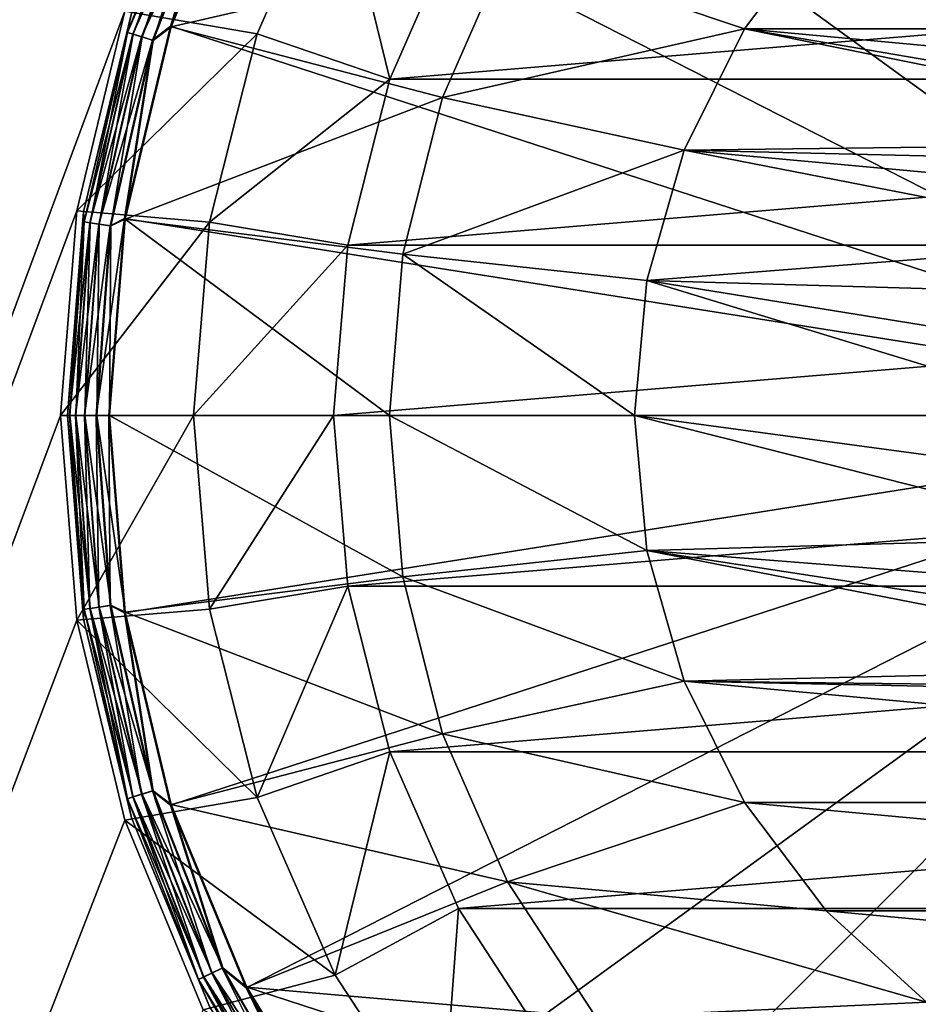
# Model space of a CAD drawing. Units: millimetres. Extents: x -60 to 60, y -89 to 124.
# Drawn here: x -10 to -3, y 64 to 71 of the extents above; entities that cross this region are included whole.
import ezdxf

# ---------------------------------------------------------------- set-up
doc = ezdxf.new("R2010")
doc.units = ezdxf.units.MM
doc.header["$LTSCALE"] = 81.481481
for name, color, linetype in [('1', 7, 'CONTINUOUS'), ('2', 7, 'CONTINUOUS'), ('3', 7, 'CONTINUOUS'), ('35', 7, 'CONTINUOUS'), ('36', 7, 'CONTINUOUS'), ('4', 7, 'CONTINUOUS'), ('5', 7, 'CONTINUOUS'), ('54', 7, 'CONTINUOUS'), ('55', 7, 'CONTINUOUS'), ('56', 7, 'CONTINUOUS'), ('57', 7, 'CONTINUOUS'), ('58', 7, 'CONTINUOUS'), ('59', 7, 'CONTINUOUS'), ('6', 7, 'CONTINUOUS'), ('60', 7, 'CONTINUOUS'), ('61', 7, 'CONTINUOUS'), ('62', 7, 'CONTINUOUS'), ('63', 7, 'CONTINUOUS'), ('64', 7, 'CONTINUOUS'), ('7', 7, 'CONTINUOUS'), ('71', 7, 'CONTINUOUS'), ('72', 7, 'CONTINUOUS'), ('73', 7, 'CONTINUOUS'), ('74', 7, 'CONTINUOUS'), ('75', 7, 'CONTINUOUS')]:
    doc.layers.add(name, color=color, linetype=linetype)

msp = doc.modelspace()

# ---------------------------------------------------------------- linework, layer by layer
at = {"layer": '1', "color": 7, "linetype": 'CONTINUOUS', "true_color": 0xaaaaaa}
for points in [[(-8.8924, 70.8893, 50.5), (-9.2349, 69.4626, 50.5), (-8.8924, 70.8894, 59.2), (-8.8924, 70.8893, 50.5)], [(-8.8924, 70.8894, 59.2), (-9.2349, 69.4626, 50.5), (-9.2349, 69.4627, 59.2), (-8.8924, 70.8894, 59.2)], [(-9.2349, 69.4626, 50.5), (-9.35, 68, 50.5), (-9.2349, 69.4627, 59.2), (-9.2349, 69.4626, 50.5)], [(-9.2349, 69.4627, 59.2), (-9.35, 68, 50.5), (-9.35, 68, 59.2), (-9.2349, 69.4627, 59.2)]]:
    msp.add_3dface(points, dxfattribs=at)
at = {"layer": '2', "color": 7, "linetype": 'CONTINUOUS', "true_color": 0xaaaaaa}
for points in [[(-7.3876, 71.9979, 59.2), (-8.8924, 70.8894, 59.2), (-7.9449, 70.7274, 59.2), (-7.3876, 71.9979, 59.2)], [(-8.8924, 70.8894, 59.2), (-9.2349, 69.4627, 59.2), (-7.9449, 70.7274, 59.2), (-8.8924, 70.8894, 59.2)], [(-7.9449, 70.7274, 59.2), (-9.2349, 69.4627, 59.2), (-8.2854, 69.3825, 59.2), (-7.9449, 70.7274, 59.2)], [(-9.2349, 69.4627, 59.2), (-9.35, 68, 59.2), (-8.2854, 69.3825, 59.2), (-9.2349, 69.4627, 59.2)], [(-9.35, 68, 59.2), (-8.4, 68, 59.2), (-8.2854, 69.3825, 59.2), (-9.35, 68, 59.2)], [(-9.35, 68, 59.2), (-9.2349, 66.5373, 59.2), (-8.4, 68, 59.2), (-9.35, 68, 59.2)], [(-8.4, 68, 59.2), (-9.2349, 66.5373, 59.2), (-8.2854, 66.6175, 59.2), (-8.4, 68, 59.2)], [(-8.2854, 66.6175, 59.2), (-9.2349, 66.5373, 59.2), (-7.9449, 65.2726, 59.2), (-8.2854, 66.6175, 59.2)], [(-9.2349, 66.5373, 59.2), (-8.8924, 65.1106, 59.2), (-7.9449, 65.2726, 59.2), (-9.2349, 66.5373, 59.2)], [(-7.9449, 65.2726, 59.2), (-8.8924, 65.1106, 59.2), (-7.3876, 64.0021, 59.2), (-7.9449, 65.2726, 59.2)], [(-8.8924, 65.1106, 59.2), (-8.3309, 63.7551, 59.2), (-7.3876, 64.0021, 59.2), (-8.8924, 65.1106, 59.2)], [(-7.3876, 64.0021, 59.2), (-8.3309, 63.7551, 59.2), (-6.6288, 62.8407, 59.2), (-7.3876, 64.0021, 59.2)]]:
    msp.add_3dface(points, dxfattribs=at)
at = {"layer": '3', "color": 7, "linetype": 'CONTINUOUS', "true_color": 0xaaaaaa}
for points in [[(-9.35, 68, 59.2), (-9.35, 68, 50.5), (-9.2349, 66.5374, 50.5), (-9.35, 68, 59.2)], [(-9.2349, 66.5373, 59.2), (-9.35, 68, 59.2), (-9.2349, 66.5374, 50.5), (-9.2349, 66.5373, 59.2)], [(-8.8924, 65.1107, 50.5), (-9.2349, 66.5373, 59.2), (-9.2349, 66.5374, 50.5), (-8.8924, 65.1107, 50.5)], [(-8.8924, 65.1106, 59.2), (-9.2349, 66.5373, 59.2), (-8.8924, 65.1107, 50.5), (-8.8924, 65.1106, 59.2)], [(-8.3309, 63.7552, 50.5), (-8.8924, 65.1106, 59.2), (-8.8924, 65.1107, 50.5), (-8.3309, 63.7552, 50.5)], [(-8.3309, 63.7551, 59.2), (-8.8924, 65.1106, 59.2), (-8.3309, 63.7552, 50.5), (-8.3309, 63.7551, 59.2)]]:
    msp.add_3dface(points, dxfattribs=at)
at = {"layer": '35', "color": 7, "linetype": 'CONTINUOUS', "true_color": 0xaaaaaa}
for points in [[(60, 123.5, 43), (60, 29, 43), (-60, 123.5, 43), (60, 123.5, 43)], [(-60, 123.5, 43), (60, 29, 43), (-60, 29, 43), (-60, 123.5, 43)]]:
    msp.add_3dface(points, dxfattribs=at)
at = {"layer": '36', "color": 7, "linetype": 'CONTINUOUS', "true_color": 0xaaaaaa}
for points in [[(-59.5, -65.5, 50.5), (-8.8924, 70.8893, 50.5), (-59.5, 123.5, 50.5), (-59.5, -65.5, 50.5)], [(-9.2349, 69.4626, 50.5), (-8.8924, 70.8893, 50.5), (-59.5, -65.5, 50.5), (-9.2349, 69.4626, 50.5)], [(-9.35, 68, 50.5), (-9.2349, 69.4626, 50.5), (-59.5, -65.5, 50.5), (-9.35, 68, 50.5)], [(-9.2349, 66.5374, 50.5), (-9.35, 68, 50.5), (-59.5, -65.5, 50.5), (-9.2349, 66.5374, 50.5)], [(-8.8924, 65.1107, 50.5), (-9.2349, 66.5374, 50.5), (-59.5, -65.5, 50.5), (-8.8924, 65.1107, 50.5)], [(-8.3309, 63.7552, 50.5), (-8.8924, 65.1107, 50.5), (-59.5, -65.5, 50.5), (-8.3309, 63.7552, 50.5)]]:
    msp.add_3dface(points, dxfattribs=at)
at = {"layer": '4', "color": 7, "linetype": 'CONTINUOUS', "true_color": 0xaaaaaa}
for points in [[(-6.5081, 71.522, 50.5), (-6.999, 70.4028, 58.2), (-6.9991, 70.4028, 50.5), (-6.5081, 71.522, 50.5)], [(-6.5081, 71.5221, 58.2), (-6.999, 70.4028, 58.2), (-6.5081, 71.522, 50.5), (-6.5081, 71.5221, 58.2)], [(-6.999, 70.4028, 58.2), (-7.2991, 69.218, 58.2), (-6.9991, 70.4028, 50.5), (-6.999, 70.4028, 58.2)], [(-6.9991, 70.4028, 50.5), (-7.2991, 69.218, 58.2), (-7.2991, 69.218, 50.5), (-6.9991, 70.4028, 50.5)], [(-7.4, 68, 58.2), (-7.4, 68, 50.5), (-7.2991, 69.218, 50.5), (-7.4, 68, 58.2)], [(-7.2991, 69.218, 58.2), (-7.4, 68, 58.2), (-7.2991, 69.218, 50.5), (-7.2991, 69.218, 58.2)]]:
    msp.add_3dface(points, dxfattribs=at)
at = {"layer": '5', "color": 7, "linetype": 'CONTINUOUS', "true_color": 0xaaaaaa}
for points in [[(-7.4, 68, 50.5), (-7.4, 68, 58.2), (-7.2991, 66.782, 58.2), (-7.4, 68, 50.5)], [(-7.4, 68, 50.5), (-7.2991, 66.782, 58.2), (-7.2991, 66.782, 50.5), (-7.4, 68, 50.5)], [(-7.2991, 66.782, 58.2), (-6.999, 65.5972, 58.2), (-7.2991, 66.782, 50.5), (-7.2991, 66.782, 58.2)], [(-7.2991, 66.782, 50.5), (-6.999, 65.5972, 58.2), (-6.9991, 65.5972, 50.5), (-7.2991, 66.782, 50.5)], [(-6.999, 65.5972, 58.2), (-6.5081, 64.4779, 58.2), (-6.9991, 65.5972, 50.5), (-6.999, 65.5972, 58.2)], [(-6.9991, 65.5972, 50.5), (-6.5081, 64.4779, 58.2), (-6.5081, 64.478, 50.5), (-6.9991, 65.5972, 50.5)], [(-6.5081, 64.4779, 58.2), (-5.8397, 63.4548, 58.2), (-6.5081, 64.478, 50.5), (-6.5081, 64.4779, 58.2)], [(-6.5081, 64.478, 50.5), (-5.8397, 63.4548, 58.2), (-5.8397, 63.4548, 50.5), (-6.5081, 64.478, 50.5)]]:
    msp.add_3dface(points, dxfattribs=at)
at = {"layer": '54', "color": 7, "linetype": 'CONTINUOUS', "true_color": 0xaaaaaa}
for points in [[(6.9991, 70.4028, 50.5), (6.5081, 71.522, 50.5), (-6.9991, 70.4028, 50.5), (6.9991, 70.4028, 50.5)], [(6.5081, 71.522, 50.5), (-6.5081, 71.522, 50.5), (-6.9991, 70.4028, 50.5), (6.5081, 71.522, 50.5)], [(7.2991, 69.218, 50.5), (6.9991, 70.4028, 50.5), (-7.2991, 69.218, 50.5), (7.2991, 69.218, 50.5)], [(6.9991, 70.4028, 50.5), (-6.9991, 70.4028, 50.5), (-7.2991, 69.218, 50.5), (6.9991, 70.4028, 50.5)], [(-7.4, 68, 50.5), (7.4, 68, 50.5), (7.2991, 69.218, 50.5), (-7.4, 68, 50.5)], [(-7.4, 68, 50.5), (7.2991, 69.218, 50.5), (-7.2991, 69.218, 50.5), (-7.4, 68, 50.5)], [(7.4, 68, 50.5), (-7.4, 68, 50.5), (-7.2991, 66.782, 50.5), (7.4, 68, 50.5)], [(7.4, 68, 50.5), (-7.2991, 66.782, 50.5), (7.2991, 66.782, 50.5), (7.4, 68, 50.5)], [(-7.2991, 66.782, 50.5), (-6.9991, 65.5972, 50.5), (7.2991, 66.782, 50.5), (-7.2991, 66.782, 50.5)], [(-6.9991, 65.5972, 50.5), (6.9991, 65.5972, 50.5), (7.2991, 66.782, 50.5), (-6.9991, 65.5972, 50.5)], [(-6.9991, 65.5972, 50.5), (-6.5081, 64.478, 50.5), (6.9991, 65.5972, 50.5), (-6.9991, 65.5972, 50.5)], [(-6.5081, 64.478, 50.5), (6.5081, 64.478, 50.5), (6.9991, 65.5972, 50.5), (-6.5081, 64.478, 50.5)], [(-6.5081, 64.478, 50.5), (-5.8397, 63.4548, 50.5), (6.5081, 64.478, 50.5), (-6.5081, 64.478, 50.5)], [(-5.8397, 63.4548, 50.5), (5.8397, 63.4548, 50.5), (6.5081, 64.478, 50.5), (-5.8397, 63.4548, 50.5)]]:
    msp.add_3dface(points, dxfattribs=at)
at = {"layer": '55', "color": 7, "linetype": 'CONTINUOUS', "true_color": 0xaaaaaa}
for points in [[(-3.8798, 71.5369, 63.45), (-4.4636, 70.7638, 63.45), (-3.8798, 71.5369, 53.95), (-3.8798, 71.5369, 63.45)], [(-3.8798, 71.5369, 53.95), (-4.4636, 70.7638, 63.45), (-4.4636, 70.7638, 53.95), (-3.8798, 71.5369, 53.95)], [(-4.4636, 70.7638, 63.45), (-4.8955, 69.8965, 63.45), (-4.4636, 70.7638, 53.95), (-4.4636, 70.7638, 63.45)], [(-4.4636, 70.7638, 53.95), (-4.8955, 69.8965, 63.45), (-4.8955, 69.8965, 53.95), (-4.4636, 70.7638, 53.95)], [(-4.8955, 69.8965, 63.45), (-5.1606, 68.9646, 63.45), (-4.8955, 69.8965, 53.95), (-4.8955, 69.8965, 63.45)], [(-4.8955, 69.8965, 53.95), (-5.1606, 68.9646, 63.45), (-5.1606, 68.9646, 53.95), (-4.8955, 69.8965, 53.95)], [(-5.1606, 68.9646, 63.45), (-5.25, 68, 63.45), (-5.1606, 68.9646, 53.95), (-5.1606, 68.9646, 63.45)], [(-5.1606, 68.9646, 53.95), (-5.25, 68, 63.45), (-5.25, 68, 53.95), (-5.1606, 68.9646, 53.95)]]:
    msp.add_3dface(points, dxfattribs=at)
at = {"layer": '56', "color": 7, "linetype": 'CONTINUOUS', "true_color": 0xaaaaaa}
for points in [[(-3.8798, 71.5369, 53.95), (-4.4636, 70.7638, 53.95), (-6.1563, 71.3316, 53.95), (-3.8798, 71.5369, 53.95)], [(-6.1563, 71.3316, 53.95), (-4.4636, 70.7638, 53.95), (-6.6207, 70.2729, 53.95), (-6.1563, 71.3316, 53.95)], [(-4.4636, 70.7638, 53.95), (-4.8955, 69.8965, 53.95), (-6.6207, 70.2729, 53.95), (-4.4636, 70.7638, 53.95)], [(-6.6207, 70.2729, 53.95), (-4.8955, 69.8965, 53.95), (-6.9045, 69.1521, 53.95), (-6.6207, 70.2729, 53.95)], [(-4.8955, 69.8965, 53.95), (-5.1606, 68.9646, 53.95), (-6.9045, 69.1521, 53.95), (-4.8955, 69.8965, 53.95)], [(-5.25, 68, 53.95), (-7, 68, 53.95), (-6.9045, 69.1521, 53.95), (-5.25, 68, 53.95)], [(-5.1606, 68.9646, 53.95), (-5.25, 68, 53.95), (-6.9045, 69.1521, 53.95), (-5.1606, 68.9646, 53.95)], [(-7, 68, 53.95), (-5.25, 68, 53.95), (-5.1606, 67.0354, 53.95), (-7, 68, 53.95)], [(-6.9045, 66.8479, 53.95), (-7, 68, 53.95), (-5.1606, 67.0354, 53.95), (-6.9045, 66.8479, 53.95)], [(-4.8955, 66.1035, 53.95), (-6.9045, 66.8479, 53.95), (-5.1606, 67.0354, 53.95), (-4.8955, 66.1035, 53.95)], [(-6.6207, 65.7271, 53.95), (-6.9045, 66.8479, 53.95), (-4.8955, 66.1035, 53.95), (-6.6207, 65.7271, 53.95)], [(-4.4636, 65.2362, 53.95), (-6.6207, 65.7271, 53.95), (-4.8955, 66.1035, 53.95), (-4.4636, 65.2362, 53.95)], [(-6.1563, 64.6684, 53.95), (-6.6207, 65.7271, 53.95), (-4.4636, 65.2362, 53.95), (-6.1563, 64.6684, 53.95)], [(-3.8798, 64.4631, 53.95), (-6.1563, 64.6684, 53.95), (-4.4636, 65.2362, 53.95), (-3.8798, 64.4631, 53.95)], [(-5.5239, 63.7005, 53.95), (-6.1563, 64.6684, 53.95), (-3.1638, 63.8104, 53.95), (-5.5239, 63.7005, 53.95)], [(-3.1638, 63.8104, 53.95), (-6.1563, 64.6684, 53.95), (-3.8798, 64.4631, 53.95), (-3.1638, 63.8104, 53.95)], [(-2.3402, 63.3004, 53.95), (-5.5239, 63.7005, 53.95), (-3.1638, 63.8104, 53.95), (-2.3402, 63.3004, 53.95)]]:
    msp.add_3dface(points, dxfattribs=at)
at = {"layer": '57', "color": 7, "linetype": 'CONTINUOUS', "true_color": 0xaaaaaa}
for points in [[(-6.1563, 71.3316, 53.95), (-6.6207, 70.2729, 53.95), (-6.1563, 71.3316, 67.95), (-6.1563, 71.3316, 53.95)], [(-6.1563, 71.3316, 67.95), (-6.6207, 70.2729, 53.95), (-6.6207, 70.2729, 67.95), (-6.1563, 71.3316, 67.95)], [(-6.6207, 70.2729, 53.95), (-6.9045, 69.1521, 53.95), (-6.6207, 70.2729, 67.95), (-6.6207, 70.2729, 53.95)], [(-6.6207, 70.2729, 67.95), (-6.9045, 69.1521, 53.95), (-6.9045, 69.1521, 67.95), (-6.6207, 70.2729, 67.95)], [(-6.9045, 69.1521, 53.95), (-7, 68, 53.95), (-6.9045, 69.1521, 67.95), (-6.9045, 69.1521, 53.95)], [(-6.9045, 69.1521, 67.95), (-7, 68, 53.95), (-7, 68, 67.95), (-6.9045, 69.1521, 67.95)]]:
    msp.add_3dface(points, dxfattribs=at)
at = {"layer": '58', "color": 7, "linetype": 'CONTINUOUS', "true_color": 0xaaaaaa}
for points in [[(-8.0207, 72.0827, 67.95), (-6.1563, 71.3316, 67.95), (-8.5607, 70.7776, 67.95), (-8.0207, 72.0827, 67.95)], [(-6.1563, 71.3316, 67.95), (-6.6207, 70.2729, 67.95), (-8.5607, 70.7776, 67.95), (-6.1563, 71.3316, 67.95)], [(-8.5607, 70.7776, 67.95), (-6.6207, 70.2729, 67.95), (-8.8899, 69.4033, 67.95), (-8.5607, 70.7776, 67.95)], [(-6.6207, 70.2729, 67.95), (-6.9045, 69.1521, 67.95), (-8.8899, 69.4033, 67.95), (-6.6207, 70.2729, 67.95)], [(-7, 68, 67.95), (-9, 68, 67.95), (-8.8899, 69.4033, 67.95), (-7, 68, 67.95)], [(-6.9045, 69.1521, 67.95), (-7, 68, 67.95), (-8.8899, 69.4033, 67.95), (-6.9045, 69.1521, 67.95)], [(-9, 68, 67.95), (-7, 68, 67.95), (-6.9045, 66.8479, 67.95), (-9, 68, 67.95)], [(-8.8899, 66.5967, 67.95), (-9, 68, 67.95), (-6.9045, 66.8479, 67.95), (-8.8899, 66.5967, 67.95)], [(-6.6207, 65.7271, 67.95), (-8.8899, 66.5967, 67.95), (-6.9045, 66.8479, 67.95), (-6.6207, 65.7271, 67.95)], [(-8.5607, 65.2224, 67.95), (-8.8899, 66.5967, 67.95), (-6.6207, 65.7271, 67.95), (-8.5607, 65.2224, 67.95)], [(-6.1563, 64.6684, 67.95), (-8.5607, 65.2224, 67.95), (-6.6207, 65.7271, 67.95), (-6.1563, 64.6684, 67.95)], [(-8.0207, 63.9173, 67.95), (-8.5607, 65.2224, 67.95), (-6.1563, 64.6684, 67.95), (-8.0207, 63.9173, 67.95)], [(-5.5239, 63.7005, 67.95), (-8.0207, 63.9173, 67.95), (-6.1563, 64.6684, 67.95), (-5.5239, 63.7005, 67.95)], [(-7.2829, 62.7124, 67.95), (-8.0207, 63.9173, 67.95), (-4.7409, 62.8499, 67.95), (-7.2829, 62.7124, 67.95)], [(-4.7409, 62.8499, 67.95), (-8.0207, 63.9173, 67.95), (-5.5239, 63.7005, 67.95), (-4.7409, 62.8499, 67.95)]]:
    msp.add_3dface(points, dxfattribs=at)
at = {"layer": '59', "color": 7, "linetype": 'CONTINUOUS', "true_color": 0xaaaaaa}
for points in [[(-9.1855, 69.4548, 71.6552), (-8.8448, 70.8739, 71.6552), (-9.1855, 69.4548, 68.25), (-9.1855, 69.4548, 71.6552)], [(-9.1855, 69.4548, 68.25), (-8.8448, 70.8739, 71.6552), (-8.8448, 70.8739, 68.25), (-9.1855, 69.4548, 68.25)], [(-9.3, 68, 71.6552), (-9.1855, 69.4548, 71.6552), (-9.3, 68, 68.25), (-9.3, 68, 71.6552)], [(-9.3, 68, 68.25), (-9.1855, 69.4548, 71.6552), (-9.1855, 69.4548, 68.25), (-9.3, 68, 68.25)]]:
    msp.add_3dface(points, dxfattribs=at)
at = {"layer": '6', "color": 7, "linetype": 'CONTINUOUS', "true_color": 0xaaaaaa}
for points in [[(-8.4, 68, 59.2), (-8.2854, 66.6175, 59.2), (-7.4, 68, 58.2), (-8.4, 68, 59.2)], [(-7.4, 68, 58.2), (-8.2854, 66.6175, 59.2), (-7.2991, 66.782, 58.2), (-7.4, 68, 58.2)], [(-8.2854, 66.6175, 59.2), (-7.9449, 65.2726, 59.2), (-7.2991, 66.782, 58.2), (-8.2854, 66.6175, 59.2)], [(-7.9449, 65.2726, 59.2), (-6.999, 65.5972, 58.2), (-7.2991, 66.782, 58.2), (-7.9449, 65.2726, 59.2)], [(-7.9449, 65.2726, 59.2), (-7.3876, 64.0021, 59.2), (-6.999, 65.5972, 58.2), (-7.9449, 65.2726, 59.2)], [(-7.3876, 64.0021, 59.2), (-6.5081, 64.4779, 58.2), (-6.999, 65.5972, 58.2), (-7.3876, 64.0021, 59.2)], [(-7.3876, 64.0021, 59.2), (-6.6288, 62.8407, 59.2), (-6.5081, 64.4779, 58.2), (-7.3876, 64.0021, 59.2)], [(-6.6288, 62.8407, 59.2), (-5.8397, 63.4548, 58.2), (-6.5081, 64.4779, 58.2), (-6.6288, 62.8407, 59.2)]]:
    msp.add_3dface(points, dxfattribs=at)
at = {"layer": '60', "color": 7, "linetype": 'CONTINUOUS', "true_color": 0xaaaaaa}
for points in [[(-4.0883, 76.0237, 71.9551), (0, 68, 72.1123), (-2.7828, 76.5645, 71.9551), (-4.0883, 76.0237, 71.9551)], [(-5.2931, 75.2854, 71.9551), (0, 68, 72.1123), (-4.0883, 76.0237, 71.9551), (-5.2931, 75.2854, 71.9551)], [(-6.3677, 74.3677, 71.9551), (0, 68, 72.1123), (-5.2931, 75.2854, 71.9551), (-6.3677, 74.3677, 71.9551)], [(-7.2854, 73.2931, 71.9551), (0, 68, 72.1123), (-6.3677, 74.3677, 71.9551), (-7.2854, 73.2931, 71.9551)], [(-8.0237, 72.0883, 71.9551), (0, 68, 72.1123), (-7.2854, 73.2931, 71.9551), (-8.0237, 72.0883, 71.9551)], [(-8.5645, 70.7828, 71.9551), (0, 68, 72.1123), (-8.0237, 72.0883, 71.9551), (-8.5645, 70.7828, 71.9551)], [(-8.8944, 69.4087, 71.9551), (0, 68, 72.1123), (-8.5645, 70.7828, 71.9551), (-8.8944, 69.4087, 71.9551)], [(-9.0052, 68, 71.9551), (0, 68, 72.1123), (-8.8944, 69.4087, 71.9551), (-9.0052, 68, 71.9551)]]:
    msp.add_3dface(points, dxfattribs=at)
at = {"layer": '61', "color": 7, "linetype": 'CONTINUOUS', "true_color": 0xaaaaaa}
for points in [[(-5.25, 68, 53.95), (-5.25, 68, 63.45), (-5.1606, 67.0354, 63.45), (-5.25, 68, 53.95)], [(-5.1606, 67.0354, 53.95), (-5.25, 68, 53.95), (-5.1606, 67.0354, 63.45), (-5.1606, 67.0354, 53.95)], [(-4.8955, 66.1035, 53.95), (-5.1606, 67.0354, 53.95), (-4.8955, 66.1035, 63.45), (-4.8955, 66.1035, 53.95)], [(-4.8955, 66.1035, 63.45), (-5.1606, 67.0354, 53.95), (-5.1606, 67.0354, 63.45), (-4.8955, 66.1035, 63.45)], [(-4.4636, 65.2362, 53.95), (-4.8955, 66.1035, 53.95), (-4.4636, 65.2362, 63.45), (-4.4636, 65.2362, 53.95)], [(-4.4636, 65.2362, 63.45), (-4.8955, 66.1035, 53.95), (-4.8955, 66.1035, 63.45), (-4.4636, 65.2362, 63.45)], [(-3.8798, 64.4631, 53.95), (-4.4636, 65.2362, 53.95), (-3.8798, 64.4631, 63.45), (-3.8798, 64.4631, 53.95)], [(-3.8798, 64.4631, 63.45), (-4.4636, 65.2362, 53.95), (-4.4636, 65.2362, 63.45), (-3.8798, 64.4631, 63.45)], [(-3.1638, 63.8104, 53.95), (-3.8798, 64.4631, 53.95), (-3.1638, 63.8104, 63.45), (-3.1638, 63.8104, 53.95)], [(-3.1638, 63.8104, 63.45), (-3.8798, 64.4631, 53.95), (-3.8798, 64.4631, 63.45), (-3.1638, 63.8104, 63.45)]]:
    msp.add_3dface(points, dxfattribs=at)
at = {"layer": '62', "color": 7, "linetype": 'CONTINUOUS', "true_color": 0xaaaaaa}
for points in [[(-7, 68, 53.95), (-6.9045, 66.8479, 53.95), (-7, 68, 67.95), (-7, 68, 53.95)], [(-7, 68, 67.95), (-6.9045, 66.8479, 53.95), (-6.9045, 66.8479, 67.95), (-7, 68, 67.95)], [(-6.9045, 66.8479, 53.95), (-6.6207, 65.7271, 53.95), (-6.9045, 66.8479, 67.95), (-6.9045, 66.8479, 53.95)], [(-6.6207, 65.7271, 53.95), (-6.6207, 65.7271, 67.95), (-6.9045, 66.8479, 67.95), (-6.6207, 65.7271, 53.95)], [(-6.6207, 65.7271, 53.95), (-6.1563, 64.6684, 53.95), (-6.6207, 65.7271, 67.95), (-6.6207, 65.7271, 53.95)], [(-6.1563, 64.6684, 53.95), (-6.1563, 64.6684, 67.95), (-6.6207, 65.7271, 67.95), (-6.1563, 64.6684, 53.95)], [(-6.1563, 64.6684, 53.95), (-5.5239, 63.7005, 53.95), (-6.1563, 64.6684, 67.95), (-6.1563, 64.6684, 53.95)], [(-5.5239, 63.7005, 53.95), (-5.5239, 63.7005, 67.95), (-6.1563, 64.6684, 67.95), (-5.5239, 63.7005, 53.95)]]:
    msp.add_3dface(points, dxfattribs=at)
at = {"layer": '63', "color": 7, "linetype": 'CONTINUOUS', "true_color": 0xaaaaaa}
for points in [[(-9.3, 68, 71.6552), (-9.3, 68, 68.25), (-9.1855, 66.5452, 68.25), (-9.3, 68, 71.6552)], [(-9.1855, 66.5452, 71.6552), (-9.3, 68, 71.6552), (-9.1855, 66.5452, 68.25), (-9.1855, 66.5452, 71.6552)], [(-8.8448, 65.1261, 71.6552), (-9.1855, 66.5452, 71.6552), (-8.8448, 65.1261, 68.25), (-8.8448, 65.1261, 71.6552)], [(-8.8448, 65.1261, 68.25), (-9.1855, 66.5452, 71.6552), (-9.1855, 66.5452, 68.25), (-8.8448, 65.1261, 68.25)], [(-8.2864, 63.7779, 71.6552), (-8.8448, 65.1261, 71.6552), (-8.2864, 63.7779, 68.25), (-8.2864, 63.7779, 71.6552)], [(-8.2864, 63.7779, 68.25), (-8.8448, 65.1261, 71.6552), (-8.8448, 65.1261, 68.25), (-8.2864, 63.7779, 68.25)]]:
    msp.add_3dface(points, dxfattribs=at)
at = {"layer": '64', "color": 7, "linetype": 'CONTINUOUS', "true_color": 0xaaaaaa}
for points in [[(0, 68, 72.1123), (-9.0052, 68, 71.9551), (-8.8944, 66.5913, 71.9551), (0, 68, 72.1123)], [(-8.5645, 65.2172, 71.9551), (0, 68, 72.1123), (-8.8944, 66.5913, 71.9551), (-8.5645, 65.2172, 71.9551)], [(-8.0237, 63.9117, 71.9551), (0, 68, 72.1123), (-8.5645, 65.2172, 71.9551), (-8.0237, 63.9117, 71.9551)], [(-7.2854, 62.7069, 71.9551), (0, 68, 72.1123), (-8.0237, 63.9117, 71.9551), (-7.2854, 62.7069, 71.9551)], [(-6.3677, 61.6323, 71.9551), (0, 68, 72.1123), (-7.2854, 62.7069, 71.9551), (-6.3677, 61.6323, 71.9551)], [(-5.2931, 60.7146, 71.9551), (0, 68, 72.1123), (-6.3677, 61.6323, 71.9551), (-5.2931, 60.7146, 71.9551)], [(-4.0883, 59.9763, 71.9551), (0, 68, 72.1123), (-5.2931, 60.7146, 71.9551), (-4.0883, 59.9763, 71.9551)], [(-2.7828, 59.4355, 71.9551), (0, 68, 72.1123), (-4.0883, 59.9763, 71.9551), (-2.7828, 59.4355, 71.9551)]]:
    msp.add_3dface(points, dxfattribs=at)
at = {"layer": '7', "color": 7, "linetype": 'CONTINUOUS', "true_color": 0xaaaaaa}
for points in [[(-7.3876, 71.9979, 59.2), (-7.9449, 70.7274, 59.2), (-6.999, 70.4028, 58.2), (-7.3876, 71.9979, 59.2)], [(-7.3876, 71.9979, 59.2), (-6.999, 70.4028, 58.2), (-6.5081, 71.5221, 58.2), (-7.3876, 71.9979, 59.2)], [(-7.9449, 70.7274, 59.2), (-8.2854, 69.3825, 59.2), (-6.999, 70.4028, 58.2), (-7.9449, 70.7274, 59.2)], [(-8.2854, 69.3825, 59.2), (-7.2991, 69.218, 58.2), (-6.999, 70.4028, 58.2), (-8.2854, 69.3825, 59.2)], [(-8.2854, 69.3825, 59.2), (-8.4, 68, 59.2), (-7.2991, 69.218, 58.2), (-8.2854, 69.3825, 59.2)], [(-8.4, 68, 59.2), (-7.4, 68, 58.2), (-7.2991, 69.218, 58.2), (-8.4, 68, 59.2)]]:
    msp.add_3dface(points, dxfattribs=at)
at = {"layer": '71', "color": 7, "linetype": 'CONTINUOUS', "true_color": 0xaaaaaa}
for points in [[(-4.4636, 70.7638, 63.45), (-3.8798, 71.5369, 63.45), (4.4636, 70.7638, 63.45), (-4.4636, 70.7638, 63.45)], [(-3.8798, 71.5369, 63.45), (3.8798, 71.5369, 63.45), (4.4636, 70.7638, 63.45), (-3.8798, 71.5369, 63.45)], [(-4.8955, 69.8965, 63.45), (-4.4636, 70.7638, 63.45), (-0.4451, 69.9498, 63.45), (-4.8955, 69.8965, 63.45)], [(-4.4636, 70.7638, 63.45), (4.4636, 70.7638, 63.45), (4.8955, 69.8965, 63.45), (-4.4636, 70.7638, 63.45)], [(-4.4636, 70.7638, 63.45), (4.8955, 69.8965, 63.45), (0, 70, 63.45), (-4.4636, 70.7638, 63.45)], [(-4.4636, 70.7638, 63.45), (0, 70, 63.45), (-0.4451, 69.9498, 63.45), (-4.4636, 70.7638, 63.45)], [(-4.8955, 69.8965, 63.45), (-0.4451, 69.9498, 63.45), (-0.8678, 69.8019, 63.45), (-4.8955, 69.8965, 63.45)], [(-5.1606, 68.9646, 63.45), (-4.8955, 69.8965, 63.45), (-1.5637, 69.2469, 63.45), (-5.1606, 68.9646, 63.45)], [(-4.8955, 69.8965, 63.45), (-0.8678, 69.8019, 63.45), (-1.247, 69.5636, 63.45), (-4.8955, 69.8965, 63.45)], [(-4.8955, 69.8965, 63.45), (-1.247, 69.5636, 63.45), (-1.5637, 69.2469, 63.45), (-4.8955, 69.8965, 63.45)], [(-5.1606, 68.9646, 63.45), (-1.5637, 69.2469, 63.45), (-1.8019, 68.8677, 63.45), (-5.1606, 68.9646, 63.45)], [(-5.25, 68, 63.45), (-5.1606, 68.9646, 63.45), (-2, 68, 63.45), (-5.25, 68, 63.45)], [(-2, 68, 63.45), (-5.1606, 68.9646, 63.45), (-1.9499, 68.445, 63.45), (-2, 68, 63.45)], [(-5.1606, 68.9646, 63.45), (-1.8019, 68.8677, 63.45), (-1.9499, 68.445, 63.45), (-5.1606, 68.9646, 63.45)], [(-5.1606, 67.0354, 63.45), (-5.25, 68, 63.45), (-1.8019, 67.1323, 63.45), (-5.1606, 67.0354, 63.45)], [(-5.25, 68, 63.45), (-2, 68, 63.45), (-1.9499, 67.555, 63.45), (-5.25, 68, 63.45)], [(-5.25, 68, 63.45), (-1.9499, 67.555, 63.45), (-1.8019, 67.1323, 63.45), (-5.25, 68, 63.45)], [(-5.1606, 67.0354, 63.45), (-1.8019, 67.1323, 63.45), (-1.5637, 66.7531, 63.45), (-5.1606, 67.0354, 63.45)], [(-4.8955, 66.1035, 63.45), (-5.1606, 67.0354, 63.45), (-0.8678, 66.1981, 63.45), (-4.8955, 66.1035, 63.45)], [(-5.1606, 67.0354, 63.45), (-1.5637, 66.7531, 63.45), (-1.247, 66.4364, 63.45), (-5.1606, 67.0354, 63.45)], [(-5.1606, 67.0354, 63.45), (-1.247, 66.4364, 63.45), (-0.8678, 66.1981, 63.45), (-5.1606, 67.0354, 63.45)], [(-4.8955, 66.1035, 63.45), (-0.8678, 66.1981, 63.45), (-0.4451, 66.0502, 63.45), (-4.8955, 66.1035, 63.45)], [(4.4636, 65.2362, 63.45), (-4.4636, 65.2362, 63.45), (-4.8955, 66.1035, 63.45), (4.4636, 65.2362, 63.45)], [(4.4636, 65.2362, 63.45), (-4.8955, 66.1035, 63.45), (0, 66, 63.45), (4.4636, 65.2362, 63.45)], [(-4.8955, 66.1035, 63.45), (-0.4451, 66.0502, 63.45), (0, 66, 63.45), (-4.8955, 66.1035, 63.45)], [(4.4636, 65.2362, 63.45), (3.8798, 64.4631, 63.45), (-4.4636, 65.2362, 63.45), (4.4636, 65.2362, 63.45)], [(3.8798, 64.4631, 63.45), (-3.8798, 64.4631, 63.45), (-4.4636, 65.2362, 63.45), (3.8798, 64.4631, 63.45)], [(3.8798, 64.4631, 63.45), (3.1638, 63.8104, 63.45), (-3.8798, 64.4631, 63.45), (3.8798, 64.4631, 63.45)], [(3.1638, 63.8104, 63.45), (-3.1638, 63.8104, 63.45), (-3.8798, 64.4631, 63.45), (3.1638, 63.8104, 63.45)]]:
    msp.add_3dface(points, dxfattribs=at)
at = {"layer": '72', "color": 7, "linetype": 'CONTINUOUS', "true_color": 0xaaaaaa}
for points in [[(-8.5645, 70.7828, 71.9551), (-8.0237, 72.0883, 71.9551), (-8.1958, 71.9469, 71.9392), (-8.5645, 70.7828, 71.9551)], [(-8.8448, 70.8739, 71.6552), (-8.8732, 70.737, 71.7466), (-8.3661, 72.0289, 71.7466), (-8.8448, 70.8739, 71.6552)], [(-8.8732, 70.737, 71.7466), (-8.3286, 72.0108, 71.8297), (-8.3661, 72.0289, 71.7466), (-8.8732, 70.737, 71.7466)], [(-8.8334, 70.7247, 71.8297), (-8.3286, 72.0108, 71.8297), (-8.8732, 70.737, 71.7466), (-8.8334, 70.7247, 71.8297)], [(-8.8334, 70.7247, 71.8297), (-8.2699, 71.9826, 71.896), (-8.3286, 72.0108, 71.8297), (-8.8334, 70.7247, 71.8297)], [(-8.7711, 70.7055, 71.896), (-8.2699, 71.9826, 71.896), (-8.8334, 70.7247, 71.8297), (-8.7711, 70.7055, 71.896)], [(-8.7711, 70.7055, 71.896), (-8.1958, 71.9469, 71.9392), (-8.2699, 71.9826, 71.896), (-8.7711, 70.7055, 71.896)], [(-8.6925, 70.6813, 71.9392), (-8.1958, 71.9469, 71.9392), (-8.7711, 70.7055, 71.896), (-8.6925, 70.6813, 71.9392)], [(-8.6925, 70.6813, 71.9392), (-8.5645, 70.7828, 71.9551), (-8.1958, 71.9469, 71.9392), (-8.6925, 70.6813, 71.9392)], [(-8.8448, 70.8739, 71.6552), (-9.1855, 69.4548, 71.6552), (-8.8732, 70.737, 71.7466), (-8.8448, 70.8739, 71.6552)], [(-8.8944, 69.4087, 71.9551), (-8.5645, 70.7828, 71.9551), (-8.6925, 70.6813, 71.9392), (-8.8944, 69.4087, 71.9551)], [(-9.1855, 69.4548, 71.6552), (-9.182, 69.384, 71.7466), (-8.8732, 70.737, 71.7466), (-9.1855, 69.4548, 71.6552)], [(-9.182, 69.384, 71.7466), (-8.8334, 70.7247, 71.8297), (-8.8732, 70.737, 71.7466), (-9.182, 69.384, 71.7466)], [(-9.1408, 69.3778, 71.8297), (-8.8334, 70.7247, 71.8297), (-9.182, 69.384, 71.7466), (-9.1408, 69.3778, 71.8297)], [(-9.1408, 69.3778, 71.8297), (-8.7711, 70.7055, 71.896), (-8.8334, 70.7247, 71.8297), (-9.1408, 69.3778, 71.8297)], [(-9.0764, 69.3681, 71.896), (-8.7711, 70.7055, 71.896), (-9.1408, 69.3778, 71.8297), (-9.0764, 69.3681, 71.896)], [(-9.0764, 69.3681, 71.896), (-8.6925, 70.6813, 71.9392), (-8.7711, 70.7055, 71.896), (-9.0764, 69.3681, 71.896)], [(-8.9951, 69.3558, 71.9392), (-8.6925, 70.6813, 71.9392), (-9.0764, 69.3681, 71.896), (-8.9951, 69.3558, 71.9392)], [(-8.9951, 69.3558, 71.9392), (-8.8944, 69.4087, 71.9551), (-8.6925, 70.6813, 71.9392), (-8.9951, 69.3558, 71.9392)], [(-9.1855, 69.4548, 71.6552), (-9.3, 68, 71.6552), (-9.182, 69.384, 71.7466), (-9.1855, 69.4548, 71.6552)], [(-9.3, 68, 71.6552), (-9.2857, 68, 71.7466), (-9.182, 69.384, 71.7466), (-9.3, 68, 71.6552)], [(-9.2857, 68, 71.7466), (-9.1408, 69.3778, 71.8297), (-9.182, 69.384, 71.7466), (-9.2857, 68, 71.7466)], [(-9.244, 68, 71.8297), (-9.1408, 69.3778, 71.8297), (-9.2857, 68, 71.7466), (-9.244, 68, 71.8297)], [(-9.244, 68, 71.8297), (-9.0764, 69.3681, 71.896), (-9.1408, 69.3778, 71.8297), (-9.244, 68, 71.8297)], [(-9.1789, 68, 71.896), (-9.0764, 69.3681, 71.896), (-9.244, 68, 71.8297), (-9.1789, 68, 71.896)], [(-9.1789, 68, 71.896), (-8.9951, 69.3558, 71.9392), (-9.0764, 69.3681, 71.896), (-9.1789, 68, 71.896)], [(-9.0052, 68, 71.9551), (-8.8944, 69.4087, 71.9551), (-9.0967, 68, 71.9392), (-9.0052, 68, 71.9551)], [(-9.0967, 68, 71.9392), (-8.8944, 69.4087, 71.9551), (-8.9951, 69.3558, 71.9392), (-9.0967, 68, 71.9392)], [(-9.0967, 68, 71.9392), (-8.9951, 69.3558, 71.9392), (-9.1789, 68, 71.896), (-9.0967, 68, 71.9392)]]:
    msp.add_3dface(points, dxfattribs=at)
at = {"layer": '73', "color": 7, "linetype": 'CONTINUOUS', "true_color": 0xaaaaaa}
for points in [[(-8.0207, 72.0827, 67.95), (-8.5607, 70.7776, 67.95), (-8.192, 71.9451, 67.9646), (-8.0207, 72.0827, 67.95)], [(-8.8728, 70.7369, 68.1573), (-8.8448, 70.8739, 68.25), (-8.3658, 72.0287, 68.1573), (-8.8728, 70.7369, 68.1573)], [(-8.8728, 70.7369, 68.1573), (-8.3658, 72.0287, 68.1573), (-8.832, 70.7243, 68.0736), (-8.8728, 70.7369, 68.1573)], [(-8.832, 70.7243, 68.0736), (-8.3658, 72.0287, 68.1573), (-8.3273, 72.0102, 68.0736), (-8.832, 70.7243, 68.0736)], [(-8.832, 70.7243, 68.0736), (-8.3273, 72.0102, 68.0736), (-8.7685, 70.7047, 68.0072), (-8.832, 70.7243, 68.0736)], [(-8.7685, 70.7047, 68.0072), (-8.3273, 72.0102, 68.0736), (-8.2675, 71.9814, 68.0072), (-8.7685, 70.7047, 68.0072)], [(-8.7685, 70.7047, 68.0072), (-8.2675, 71.9814, 68.0072), (-8.6885, 70.68, 67.9646), (-8.7685, 70.7047, 68.0072)], [(-8.6885, 70.68, 67.9646), (-8.2675, 71.9814, 68.0072), (-8.192, 71.9451, 67.9646), (-8.6885, 70.68, 67.9646)], [(-8.5607, 70.7776, 67.95), (-8.6885, 70.68, 67.9646), (-8.192, 71.9451, 67.9646), (-8.5607, 70.7776, 67.95)], [(-9.1855, 69.4548, 68.25), (-8.8448, 70.8739, 68.25), (-8.8728, 70.7369, 68.1573), (-9.1855, 69.4548, 68.25)], [(-8.5607, 70.7776, 67.95), (-8.8899, 69.4033, 67.95), (-8.6885, 70.68, 67.9646), (-8.5607, 70.7776, 67.95)], [(-9.1816, 69.3839, 68.1573), (-9.1855, 69.4548, 68.25), (-8.8728, 70.7369, 68.1573), (-9.1816, 69.3839, 68.1573)], [(-9.1816, 69.3839, 68.1573), (-8.8728, 70.7369, 68.1573), (-9.1394, 69.3775, 68.0736), (-9.1816, 69.3839, 68.1573)], [(-9.1394, 69.3775, 68.0736), (-8.8728, 70.7369, 68.1573), (-8.832, 70.7243, 68.0736), (-9.1394, 69.3775, 68.0736)], [(-9.1394, 69.3775, 68.0736), (-8.832, 70.7243, 68.0736), (-9.0737, 69.3676, 68.0072), (-9.1394, 69.3775, 68.0736)], [(-9.0737, 69.3676, 68.0072), (-8.832, 70.7243, 68.0736), (-8.7685, 70.7047, 68.0072), (-9.0737, 69.3676, 68.0072)], [(-9.0737, 69.3676, 68.0072), (-8.7685, 70.7047, 68.0072), (-8.9909, 69.3552, 67.9646), (-9.0737, 69.3676, 68.0072)], [(-8.9909, 69.3552, 67.9646), (-8.7685, 70.7047, 68.0072), (-8.6885, 70.68, 67.9646), (-8.9909, 69.3552, 67.9646)], [(-8.8899, 69.4033, 67.95), (-8.9909, 69.3552, 67.9646), (-8.6885, 70.68, 67.9646), (-8.8899, 69.4033, 67.95)], [(-9.3, 68, 68.25), (-9.1855, 69.4548, 68.25), (-9.2853, 68, 68.1573), (-9.3, 68, 68.25)], [(-9.2853, 68, 68.1573), (-9.1855, 69.4548, 68.25), (-9.1816, 69.3839, 68.1573), (-9.2853, 68, 68.1573)], [(-9.2853, 68, 68.1573), (-9.1816, 69.3839, 68.1573), (-9.2426, 68, 68.0736), (-9.2853, 68, 68.1573)], [(-9.2426, 68, 68.0736), (-9.1816, 69.3839, 68.1573), (-9.1394, 69.3775, 68.0736), (-9.2426, 68, 68.0736)], [(-9.2426, 68, 68.0736), (-9.1394, 69.3775, 68.0736), (-9.1762, 68, 68.0072), (-9.2426, 68, 68.0736)], [(-9.1762, 68, 68.0072), (-9.1394, 69.3775, 68.0736), (-9.0737, 69.3676, 68.0072), (-9.1762, 68, 68.0072)], [(-9.1762, 68, 68.0072), (-9.0737, 69.3676, 68.0072), (-9.0924, 68, 67.9646), (-9.1762, 68, 68.0072)], [(-9.0924, 68, 67.9646), (-9.0737, 69.3676, 68.0072), (-8.9909, 69.3552, 67.9646), (-9.0924, 68, 67.9646)], [(-8.8899, 69.4033, 67.95), (-9, 68, 67.95), (-8.9909, 69.3552, 67.9646), (-8.8899, 69.4033, 67.95)], [(-9, 68, 67.95), (-9.0924, 68, 67.9646), (-8.9909, 69.3552, 67.9646), (-9, 68, 67.95)]]:
    msp.add_3dface(points, dxfattribs=at)
at = {"layer": '74', "color": 7, "linetype": 'CONTINUOUS', "true_color": 0xaaaaaa}
for points in [[(-9.1855, 66.5452, 68.25), (-9.3, 68, 68.25), (-9.1816, 66.6161, 68.1573), (-9.1855, 66.5452, 68.25)], [(-9.3, 68, 68.25), (-9.2853, 68, 68.1573), (-9.1816, 66.6161, 68.1573), (-9.3, 68, 68.25)], [(-9.2853, 68, 68.1573), (-9.2426, 68, 68.0736), (-9.1394, 66.6225, 68.0736), (-9.2853, 68, 68.1573)], [(-9.1816, 66.6161, 68.1573), (-9.2853, 68, 68.1573), (-9.1394, 66.6225, 68.0736), (-9.1816, 66.6161, 68.1573)], [(-9.2426, 68, 68.0736), (-9.1762, 68, 68.0072), (-9.0737, 66.6324, 68.0072), (-9.2426, 68, 68.0736)], [(-9.1394, 66.6225, 68.0736), (-9.2426, 68, 68.0736), (-9.0737, 66.6324, 68.0072), (-9.1394, 66.6225, 68.0736)], [(-9.1762, 68, 68.0072), (-9.0924, 68, 67.9646), (-8.9909, 66.6448, 67.9646), (-9.1762, 68, 68.0072)], [(-9.0737, 66.6324, 68.0072), (-9.1762, 68, 68.0072), (-8.9909, 66.6448, 67.9646), (-9.0737, 66.6324, 68.0072)], [(-9, 68, 67.95), (-8.8899, 66.5967, 67.95), (-9.0924, 68, 67.9646), (-9, 68, 67.95)], [(-9.0924, 68, 67.9646), (-8.8899, 66.5967, 67.95), (-8.9909, 66.6448, 67.9646), (-9.0924, 68, 67.9646)], [(-8.8728, 65.2631, 68.1573), (-9.1855, 66.5452, 68.25), (-9.1816, 66.6161, 68.1573), (-8.8728, 65.2631, 68.1573)], [(-8.832, 65.2757, 68.0736), (-9.1816, 66.6161, 68.1573), (-9.1394, 66.6225, 68.0736), (-8.832, 65.2757, 68.0736)], [(-8.8728, 65.2631, 68.1573), (-9.1816, 66.6161, 68.1573), (-8.832, 65.2757, 68.0736), (-8.8728, 65.2631, 68.1573)], [(-8.7685, 65.2953, 68.0072), (-9.1394, 66.6225, 68.0736), (-9.0737, 66.6324, 68.0072), (-8.7685, 65.2953, 68.0072)], [(-8.832, 65.2757, 68.0736), (-9.1394, 66.6225, 68.0736), (-8.7685, 65.2953, 68.0072), (-8.832, 65.2757, 68.0736)], [(-8.6885, 65.32, 67.9646), (-9.0737, 66.6324, 68.0072), (-8.9909, 66.6448, 67.9646), (-8.6885, 65.32, 67.9646)], [(-8.7685, 65.2953, 68.0072), (-9.0737, 66.6324, 68.0072), (-8.6885, 65.32, 67.9646), (-8.7685, 65.2953, 68.0072)], [(-8.8899, 66.5967, 67.95), (-8.6885, 65.32, 67.9646), (-8.9909, 66.6448, 67.9646), (-8.8899, 66.5967, 67.95)], [(-8.8448, 65.1261, 68.25), (-9.1855, 66.5452, 68.25), (-8.8728, 65.2631, 68.1573), (-8.8448, 65.1261, 68.25)], [(-8.8899, 66.5967, 67.95), (-8.5607, 65.2224, 67.95), (-8.6885, 65.32, 67.9646), (-8.8899, 66.5967, 67.95)], [(-8.2675, 64.0186, 68.0072), (-8.832, 65.2757, 68.0736), (-8.7685, 65.2953, 68.0072), (-8.2675, 64.0186, 68.0072)], [(-8.192, 64.0549, 67.9646), (-8.7685, 65.2953, 68.0072), (-8.6885, 65.32, 67.9646), (-8.192, 64.0549, 67.9646)], [(-8.2675, 64.0186, 68.0072), (-8.7685, 65.2953, 68.0072), (-8.192, 64.0549, 67.9646), (-8.2675, 64.0186, 68.0072)], [(-8.5607, 65.2224, 67.95), (-8.192, 64.0549, 67.9646), (-8.6885, 65.32, 67.9646), (-8.5607, 65.2224, 67.95)], [(-8.3273, 63.9898, 68.0736), (-8.8728, 65.2631, 68.1573), (-8.832, 65.2757, 68.0736), (-8.3273, 63.9898, 68.0736)], [(-8.3658, 63.9713, 68.1573), (-8.8448, 65.1261, 68.25), (-8.8728, 65.2631, 68.1573), (-8.3658, 63.9713, 68.1573)], [(-8.3658, 63.9713, 68.1573), (-8.8728, 65.2631, 68.1573), (-8.3273, 63.9898, 68.0736), (-8.3658, 63.9713, 68.1573)], [(-8.3273, 63.9898, 68.0736), (-8.832, 65.2757, 68.0736), (-8.2675, 64.0186, 68.0072), (-8.3273, 63.9898, 68.0736)], [(-8.5607, 65.2224, 67.95), (-8.0207, 63.9173, 67.95), (-8.192, 64.0549, 67.9646), (-8.5607, 65.2224, 67.95)], [(-8.2864, 63.7779, 68.25), (-8.8448, 65.1261, 68.25), (-8.3658, 63.9713, 68.1573), (-8.2864, 63.7779, 68.25)], [(-7.5817, 62.8309, 68.0072), (-8.3273, 63.9898, 68.0736), (-8.2675, 64.0186, 68.0072), (-7.5817, 62.8309, 68.0072)], [(-7.5125, 62.878, 67.9646), (-8.2675, 64.0186, 68.0072), (-8.192, 64.0549, 67.9646), (-7.5125, 62.878, 67.9646)], [(-7.5817, 62.8309, 68.0072), (-8.2675, 64.0186, 68.0072), (-7.5125, 62.878, 67.9646), (-7.5817, 62.8309, 68.0072)], [(-8.0207, 63.9173, 67.95), (-7.5125, 62.878, 67.9646), (-8.192, 64.0549, 67.9646), (-8.0207, 63.9173, 67.95)], [(-7.6366, 62.7934, 68.0736), (-8.3658, 63.9713, 68.1573), (-8.3273, 63.9898, 68.0736), (-7.6366, 62.7934, 68.0736)], [(-7.6719, 62.7694, 68.1573), (-8.2864, 63.7779, 68.25), (-8.3658, 63.9713, 68.1573), (-7.6719, 62.7694, 68.1573)], [(-7.6719, 62.7694, 68.1573), (-8.3658, 63.9713, 68.1573), (-7.6366, 62.7934, 68.0736), (-7.6719, 62.7694, 68.1573)], [(-7.6366, 62.7934, 68.0736), (-8.3273, 63.9898, 68.0736), (-7.5817, 62.8309, 68.0072), (-7.6366, 62.7934, 68.0736)], [(-8.0207, 63.9173, 67.95), (-7.2829, 62.7124, 67.95), (-7.5125, 62.878, 67.9646), (-8.0207, 63.9173, 67.95)]]:
    msp.add_3dface(points, dxfattribs=at)
at = {"layer": '75', "color": 7, "linetype": 'CONTINUOUS', "true_color": 0xaaaaaa}
for points in [[(-9.3, 68, 71.6552), (-9.1855, 66.5452, 71.6552), (-9.2857, 68, 71.7466), (-9.3, 68, 71.6552)], [(-9.2857, 68, 71.7466), (-9.1855, 66.5452, 71.6552), (-9.182, 66.616, 71.7466), (-9.2857, 68, 71.7466)], [(-9.244, 68, 71.8297), (-9.2857, 68, 71.7466), (-9.182, 66.616, 71.7466), (-9.244, 68, 71.8297)], [(-9.1789, 68, 71.896), (-9.244, 68, 71.8297), (-9.1408, 66.6222, 71.8297), (-9.1789, 68, 71.896)], [(-9.1408, 66.6222, 71.8297), (-9.244, 68, 71.8297), (-9.182, 66.616, 71.7466), (-9.1408, 66.6222, 71.8297)], [(-9.0967, 68, 71.9392), (-9.1789, 68, 71.896), (-9.0764, 66.6319, 71.896), (-9.0967, 68, 71.9392)], [(-9.0764, 66.6319, 71.896), (-9.1789, 68, 71.896), (-9.1408, 66.6222, 71.8297), (-9.0764, 66.6319, 71.896)], [(-9.0052, 68, 71.9551), (-9.0967, 68, 71.9392), (-8.9951, 66.6442, 71.9392), (-9.0052, 68, 71.9551)], [(-8.9951, 66.6442, 71.9392), (-9.0967, 68, 71.9392), (-9.0764, 66.6319, 71.896), (-8.9951, 66.6442, 71.9392)], [(-8.8944, 66.5913, 71.9551), (-9.0052, 68, 71.9551), (-8.9951, 66.6442, 71.9392), (-8.8944, 66.5913, 71.9551)], [(-9.1855, 66.5452, 71.6552), (-8.8732, 65.263, 71.7466), (-9.182, 66.616, 71.7466), (-9.1855, 66.5452, 71.6552)], [(-8.8732, 65.263, 71.7466), (-9.1408, 66.6222, 71.8297), (-9.182, 66.616, 71.7466), (-8.8732, 65.263, 71.7466)], [(-8.8334, 65.2753, 71.8297), (-9.0764, 66.6319, 71.896), (-9.1408, 66.6222, 71.8297), (-8.8334, 65.2753, 71.8297)], [(-8.8334, 65.2753, 71.8297), (-9.1408, 66.6222, 71.8297), (-8.8732, 65.263, 71.7466), (-8.8334, 65.2753, 71.8297)], [(-8.7711, 65.2945, 71.896), (-8.9951, 66.6442, 71.9392), (-9.0764, 66.6319, 71.896), (-8.7711, 65.2945, 71.896)], [(-8.7711, 65.2945, 71.896), (-9.0764, 66.6319, 71.896), (-8.8334, 65.2753, 71.8297), (-8.7711, 65.2945, 71.896)], [(-8.6925, 65.3187, 71.9392), (-8.8944, 66.5913, 71.9551), (-8.9951, 66.6442, 71.9392), (-8.6925, 65.3187, 71.9392)], [(-8.6925, 65.3187, 71.9392), (-8.9951, 66.6442, 71.9392), (-8.7711, 65.2945, 71.896), (-8.6925, 65.3187, 71.9392)], [(-9.1855, 66.5452, 71.6552), (-8.8448, 65.1261, 71.6552), (-8.8732, 65.263, 71.7466), (-9.1855, 66.5452, 71.6552)], [(-8.5645, 65.2172, 71.9551), (-8.8944, 66.5913, 71.9551), (-8.6925, 65.3187, 71.9392), (-8.5645, 65.2172, 71.9551)], [(-8.3286, 63.9892, 71.8297), (-8.7711, 65.2945, 71.896), (-8.8334, 65.2753, 71.8297), (-8.3286, 63.9892, 71.8297)], [(-8.2699, 64.0174, 71.896), (-8.6925, 65.3187, 71.9392), (-8.7711, 65.2945, 71.896), (-8.2699, 64.0174, 71.896)], [(-8.2699, 64.0174, 71.896), (-8.7711, 65.2945, 71.896), (-8.3286, 63.9892, 71.8297), (-8.2699, 64.0174, 71.896)], [(-8.1958, 64.0531, 71.9392), (-8.5645, 65.2172, 71.9551), (-8.6925, 65.3187, 71.9392), (-8.1958, 64.0531, 71.9392)], [(-8.1958, 64.0531, 71.9392), (-8.6925, 65.3187, 71.9392), (-8.2699, 64.0174, 71.896), (-8.1958, 64.0531, 71.9392)], [(-8.3661, 63.9711, 71.7466), (-8.8334, 65.2753, 71.8297), (-8.8732, 65.263, 71.7466), (-8.3661, 63.9711, 71.7466)], [(-8.8448, 65.1261, 71.6552), (-8.3661, 63.9711, 71.7466), (-8.8732, 65.263, 71.7466), (-8.8448, 65.1261, 71.6552)], [(-8.3286, 63.9892, 71.8297), (-8.8334, 65.2753, 71.8297), (-8.3661, 63.9711, 71.7466), (-8.3286, 63.9892, 71.8297)], [(-8.0237, 63.9117, 71.9551), (-8.5645, 65.2172, 71.9551), (-8.1958, 64.0531, 71.9392), (-8.0237, 63.9117, 71.9551)], [(-8.8448, 65.1261, 71.6552), (-8.2864, 63.7779, 71.6552), (-8.3661, 63.9711, 71.7466), (-8.8448, 65.1261, 71.6552)], [(-7.6378, 62.7926, 71.8297), (-8.2699, 64.0174, 71.896), (-8.3286, 63.9892, 71.8297), (-7.6378, 62.7926, 71.8297)], [(-7.584, 62.8293, 71.896), (-8.1958, 64.0531, 71.9392), (-8.2699, 64.0174, 71.896), (-7.584, 62.8293, 71.896)], [(-7.584, 62.8293, 71.896), (-8.2699, 64.0174, 71.896), (-7.6378, 62.7926, 71.8297), (-7.584, 62.8293, 71.896)], [(-7.516, 62.8757, 71.9392), (-8.0237, 63.9117, 71.9551), (-8.1958, 64.0531, 71.9392), (-7.516, 62.8757, 71.9392)], [(-7.516, 62.8757, 71.9392), (-8.1958, 64.0531, 71.9392), (-7.584, 62.8293, 71.896), (-7.516, 62.8757, 71.9392)], [(-7.6722, 62.7692, 71.7466), (-8.3286, 63.9892, 71.8297), (-8.3661, 63.9711, 71.7466), (-7.6722, 62.7692, 71.7466)], [(-8.2864, 63.7779, 71.6552), (-7.6722, 62.7692, 71.7466), (-8.3661, 63.9711, 71.7466), (-8.2864, 63.7779, 71.6552)], [(-7.6378, 62.7926, 71.8297), (-8.3286, 63.9892, 71.8297), (-7.6722, 62.7692, 71.7466), (-7.6378, 62.7926, 71.8297)], [(-7.2854, 62.7069, 71.9551), (-8.0237, 63.9117, 71.9551), (-7.516, 62.8757, 71.9392), (-7.2854, 62.7069, 71.9551)]]:
    msp.add_3dface(points, dxfattribs=at)

doc.saveas('drawing.dxf')
